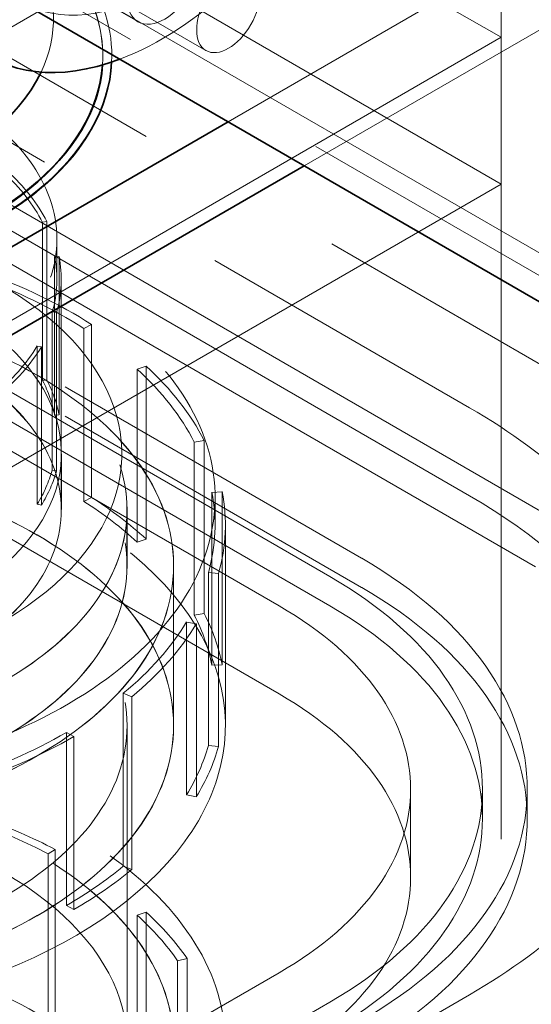
# Model space of a CAD drawing. Units: millimetres. Extents: x -1922 to 10471, y 11389 to 14892.
# Drawn here: x 10218 to 10275, y 13279 to 13389 of the extents above; entities that cross this region are included whole.
import ezdxf

# ---------------------------------------------------------------- set-up
doc = ezdxf.new("R2010")
doc.units = ezdxf.units.MM
doc.header["$LTSCALE"] = 44
doc.linetypes.add('DASHED', pattern=[0.2068, 0.1655, -0.0413])
doc.layers.add('Hidden (ISO)', color=1, linetype='DASHED', lineweight=18, true_color=0xff0000)
doc.layers.add('Visible (ISO)', color=7, linetype='Continuous', lineweight=35)

msp = doc.modelspace()

# ---------------------------------------------------------------- linework, layer by layer
at = {"layer": 'Hidden (ISO)', "ltscale": 13.14019}
msp.add_line((10335.34, 13316.18), (9097.91, 14030.62), dxfattribs=at)
at = {"layer": 'Hidden (ISO)', "ltscale": 12.993688}
for p, q in [((10280.8, 13331.34), (9083.77, 14022.45)), ((9078.11, 14019.18), (10275.15, 13328.07))]:
    msp.add_line(p, q, dxfattribs=at)
at = {"layer": 'Hidden (ISO)', "ltscale": 12.952473}
msp.add_line((10267.82, 13335.98), (9631.42, 13703.4), dxfattribs=at)
at = {"layer": 'Hidden (ISO)', "ltscale": 13.122935}
msp.add_line((10147.29, 13434.55), (10335.34, 13325.98), dxfattribs=at)
at = {"layer": 'Hidden (ISO)', "ltscale": 12.047646}
msp.add_line((10144.5, 13416.98), (10267.82, 13345.78), dxfattribs=at)
at = {"layer": 'Hidden (ISO)', "ltscale": 14.023211}
for p, q in [((10112.25, 13411.92), (10255.79, 13329.04)), ((10252.26, 13327), (10108.72, 13409.87)), ((10112.25, 13408.65), (10255.79, 13325.77)), ((10103.06, 13406.61), (10246.6, 13323.73)), ((10252.26, 13323.73), (10108.72, 13406.61)), ((10246.6, 13313.94), (10103.06, 13396.81))]:
    msp.add_line(p, q, dxfattribs=at)
at = {"layer": 'Hidden (ISO)', "ltscale": 10.361979}
for p, q in [((10271.35, 13387.01), (10228.92, 13411.51)), ((10271.35, 13370.68), (10228.92, 13395.18))]:
    msp.add_line(p, q, dxfattribs=at)
at = {"layer": 'Hidden (ISO)', "ltscale": 14.33407}
msp.add_line((10197.85, 13407.89), (10315.23, 13340.12), dxfattribs=at)
at = {"layer": 'Hidden (ISO)', "ltscale": 4.555363}
for p, q in [((10228.92, 13395.18), (10205.24, 13381.5)), ((10205.24, 13381.5), (10228.92, 13395.18))]:
    msp.add_line(p, q, dxfattribs=at)
at = {"layer": 'Hidden (ISO)', "ltscale": 2.03966}
msp.add_line((10230.87, 13388.76), (10220.27, 13394.88), dxfattribs=at)
at = {"layer": 'Hidden (ISO)', "ltscale": 3.399499}
msp.add_line((10238.45, 13385.54), (10220.77, 13395.75), dxfattribs=at)
at = {"layer": 'Hidden (ISO)', "ltscale": 5.853701}
for p, q in [((10271.35, 13395.18), (10240.91, 13377.6)), ((10249.4, 13372.7), (10279.84, 13390.28))]:
    msp.add_line(p, q, dxfattribs=at)
at = {"layer": 'Hidden (ISO)', "ltscale": 13.07583}
msp.add_line((10271.35, 13178.81), (10271.35, 13395.18), dxfattribs=at)
at = {"layer": 'Hidden (ISO)', "ltscale": 14.967302}
for p, q in [((10179.43, 13333.94), (10271.35, 13387.01)), ((10179.43, 13317.61), (10271.35, 13370.68))]:
    msp.add_line(p, q, dxfattribs=at)
at = {"layer": 'Hidden (ISO)', "ltscale": 2.719579}
msp.add_line((10271.35, 13387.01), (10271.35, 13370.68), dxfattribs=at)
at = {"layer": 'Hidden (ISO)', "ltscale": 0.013498}
for p, q in [((10226.96, 13384.97), (10226.96, 13384.89)), ((10227.96, 13384.97), (10227.96, 13384.89))]:
    msp.add_line(p, q, dxfattribs=at)
at = {"layer": 'Hidden (ISO)', "ltscale": 0.066532}
for p, q in [((10220.72, 13366.5), (10220.25, 13366.42)), ((10221.59, 13362.58), (10222.08, 13362.61)), ((10221.81, 13356.4), (10221.33, 13356.45)), ((10219.66, 13352.65), (10220.12, 13352.56)), ((10220.25, 13348.81), (10220.72, 13348.89)), ((10221.59, 13344.97), (10222.08, 13345)), ((10221.33, 13338.84), (10221.81, 13338.79)), ((10219.66, 13335.05), (10220.12, 13334.95))]:
    msp.add_line(p, q, dxfattribs=at)
at = {"layer": 'Hidden (ISO)', "ltscale": 2.932661}
for p, q in [((10220.25, 13366.42), (10220.25, 13348.81)), ((10220.72, 13366.5), (10220.72, 13348.89)), ((10221.59, 13362.58), (10221.59, 13344.97)), ((10222.08, 13345), (10222.08, 13362.61)), ((10221.33, 13356.45), (10221.33, 13338.84)), ((10221.81, 13356.4), (10221.81, 13338.79)), ((10219.66, 13352.65), (10219.66, 13335.05)), ((10220.12, 13334.95), (10220.12, 13352.56))]:
    msp.add_line(p, q, dxfattribs=at)
at = {"layer": 'Hidden (ISO)', "ltscale": 0.747812}
msp.add_line((10221.84, 13360.07), (10221.84, 13364.56), dxfattribs=at)
at = {"layer": 'Hidden (ISO)', "ltscale": 4.268161}
msp.add_line((10222.33, 13334.44), (10222.33, 13360.07), dxfattribs=at)
at = {"layer": 'Hidden (ISO)', "ltscale": 0.15669}
for p, q in [((10224.85, 13354.6), (10225.71, 13355.05)), ((10231.78, 13350.42), (10230.8, 13350.07)), ((10237.15, 13341.94), (10238.26, 13342.13)), ((10224.85, 13335.35), (10225.71, 13335.8)), ((10240.25, 13336.44), (10239.1, 13336.37)), ((10230.8, 13330.82), (10231.78, 13331.17)), ((10238.72, 13327.45), (10239.86, 13327.35)), ((10237.15, 13322.69), (10238.26, 13322.88)), ((10237.38, 13321.72), (10236.29, 13321.94)), ((10239.1, 13317.12), (10240.25, 13317.19)), ((10229.24, 13314.01), (10230.19, 13313.63)), ((10223.73, 13309.18), (10222.91, 13309.65)), ((10238.72, 13308.2), (10239.86, 13308.1)), ((10236.29, 13302.69), (10237.38, 13302.47)), ((10220.87, 13296.13), (10221.64, 13296.63)), ((10229.24, 13294.76), (10230.19, 13294.38)), ((10222.91, 13290.4), (10223.73, 13289.93)), ((10230.8, 13289.3), (10231.78, 13289.66)), ((10235.29, 13284.24), (10236.36, 13284.49))]:
    msp.add_line(p, q, dxfattribs=at)
at = {"layer": 'Hidden (ISO)', "ltscale": 3.205954}
for p, q in [((10224.85, 13354.6), (10224.85, 13335.35)), ((10225.71, 13355.05), (10225.71, 13335.8)), ((10230.8, 13350.07), (10230.8, 13330.82)), ((10231.78, 13331.17), (10231.78, 13350.42)), ((10237.15, 13341.94), (10237.15, 13322.69)), ((10238.26, 13342.13), (10238.26, 13322.88)), ((10239.1, 13336.37), (10239.1, 13317.12)), ((10240.25, 13317.19), (10240.25, 13336.44)), ((10238.72, 13327.45), (10238.72, 13308.2)), ((10239.86, 13327.35), (10239.86, 13308.1)), ((10236.29, 13321.94), (10236.29, 13302.69)), ((10237.38, 13302.47), (10237.38, 13321.72)), ((10229.24, 13314.01), (10229.24, 13294.76)), ((10230.19, 13313.63), (10230.19, 13294.38)), ((10222.91, 13309.65), (10222.91, 13290.4)), ((10223.73, 13289.93), (10223.73, 13309.18)), ((10221.64, 13277.38), (10221.64, 13296.63)), ((10220.87, 13276.88), (10220.87, 13296.13)), ((10231.78, 13289.66), (10231.78, 13270.41)), ((10230.8, 13270.05), (10230.8, 13289.3)), ((10235.29, 13264.99), (10235.29, 13284.24)), ((10236.36, 13265.24), (10236.36, 13284.49))]:
    msp.add_line(p, q, dxfattribs=at)
at = {"layer": 'Hidden (ISO)', "ltscale": 1.036374}
for p, q in [((10222.34, 13334.45), (10222.34, 13340.67)), ((10229.66, 13328.22), (10229.66, 13334.45))]:
    msp.add_line(p, q, dxfattribs=at)
at = {"layer": 'Hidden (ISO)', "ltscale": 0.510014}
msp.add_line((10239.46, 13335.78), (10239.46, 13332.72), dxfattribs=at)
at = {"layer": 'Hidden (ISO)', "ltscale": 1.035014}
msp.add_line((10229.65, 13328.22), (10229.65, 13334.44), dxfattribs=at)
at = {"layer": 'Hidden (ISO)', "ltscale": 3.709384}
msp.add_line((10240.61, 13310.44), (10240.61, 13332.72), dxfattribs=at)
at = {"layer": 'Hidden (ISO)', "ltscale": 2.961253}
for p, q in [((10234.84, 13328.22), (10234.84, 13310.44)), ((10234.85, 13310.44), (10234.85, 13328.22))]:
    msp.add_line(p, q, dxfattribs=at)
at = {"layer": 'Hidden (ISO)', "ltscale": 5.907799}
msp.add_line((10229.66, 13274.97), (10229.66, 13310.44), dxfattribs=at)
at = {"layer": 'Hidden (ISO)', "ltscale": 1.631708}
msp.add_line((10261.25, 13303.32), (10261.25, 13293.52), dxfattribs=at)
at = {"layer": 'Hidden (ISO)', "ltscale": 0.543836}
for p, q in [((10269.25, 13303.32), (10269.25, 13300.06)), ((10274.25, 13303.32), (10274.25, 13300.06))]:
    msp.add_line(p, q, dxfattribs=at)
at = {"layer": 'Hidden (ISO)', "ltscale": 13.432195}
for p, q in [((10246.6, 13282.91), (9999.12, 13140.02)), ((10004.77, 13136.76), (10252.26, 13279.64))]:
    msp.add_line(p, q, dxfattribs=at)
at = {"layer": 'Hidden (ISO)', "ltscale": 14.64812}
msp.add_line((10267.82, 13280.46), (10147.86, 13211.21), dxfattribs=at)
at = {"layer": 'Hidden (ISO)', "ltscale": 11.39359}
for centre, major_axis, start_param, end_param in [((10233.52, 13418.24), (15.75, 27.28), 3.141593, 6.283185), ((10211.25, 13303.32), (63, 0), 5.497787, 7.068583), ((10211.25, 13300.06), (63, 0), 5.497787, 7.068583)]:
    msp.add_ellipse(centre, major_axis=major_axis, ratio=0.57735, start_param=start_param, end_param=end_param, dxfattribs=at)
at = {"layer": 'Hidden (ISO)', "ltscale": 12.742575}
msp.add_ellipse((10233.52, 13418.24), major_axis=(-19.25, -33.34), ratio=0.57735, start_param=0.612555, end_param=2.529038, dxfattribs=at)
at = {"layer": 'Hidden (ISO)', "ltscale": 15.117743}
msp.add_ellipse((10182.96, 13389.05), major_axis=(-38.5, 0), ratio=0.57735, start_param=2.872623, end_param=6.283185, dxfattribs=at)
at = {"layer": 'Hidden (ISO)', "ltscale": 12.207418}
msp.add_ellipse((10182.96, 13384.89), major_axis=(45, 0), ratio=0.57735, start_param=3.926991, end_param=7.068583, dxfattribs=at)
at = {"layer": 'Hidden (ISO)', "ltscale": 4.942784}
msp.add_ellipse((10182.96, 13384.97), major_axis=(44, 0), ratio=0.57735, start_param=6.242469, end_param=7.068583, dxfattribs=at)
at = {"layer": 'Hidden (ISO)', "ltscale": 4.923154}
msp.add_ellipse((10182.96, 13384.89), major_axis=(44, 0), ratio=0.57735, start_param=6.24575, end_param=7.068583, dxfattribs=at)
at = {"layer": 'Hidden (ISO)', "ltscale": 4.974507}
msp.add_ellipse((10182.96, 13384.97), major_axis=(45, 0), ratio=0.57735, start_param=6.255643, end_param=7.068583, dxfattribs=at)
at = {"layer": 'Hidden (ISO)', "ltscale": 5.126375}
msp.add_ellipse((10233.87, 13393.95), major_axis=(3, 5.2), ratio=0.57735, dxfattribs=at)
at = {"layer": 'Hidden (ISO)', "ltscale": 4.271962}
msp.add_ellipse((10240.95, 13389.87), major_axis=(2.5, 4.33), ratio=0.57735, dxfattribs=at)
at = {"layer": 'Hidden (ISO)', "ltscale": 14.061137}
msp.add_ellipse((10182.96, 13364.56), major_axis=(-38.88, 0), ratio=0.57735, dxfattribs=at)
at = {"layer": 'Hidden (ISO)', "ltscale": 1.449774}
for major_axis, start_param, end_param in [((38.87, 0), 0.286733, 0.560999), ((38.88, 0), 6.121119, 6.395385), ((38.87, 0), 5.67232, 5.946586)]:
    msp.add_ellipse((10182.96, 13360.07), major_axis=major_axis, ratio=0.57735, start_param=start_param, end_param=end_param, dxfattribs=at)
at = {"layer": 'Hidden (ISO)', "ltscale": 1.468048}
for start_param, end_param in [(0.286733, 0.560999), (6.121119, 6.395385), (5.67232, 5.946586)]:
    msp.add_ellipse((10182.96, 13360.07), major_axis=(39.37, 0), ratio=0.57735, start_param=start_param, end_param=end_param, dxfattribs=at)
at = {"layer": 'Hidden (ISO)', "ltscale": 12.386179}
msp.add_ellipse((10182.96, 13335.78), major_axis=(56.5, 0), ratio=0.57735, start_param=4.649769, end_param=9.092894, dxfattribs=at)
at = {"layer": 'Hidden (ISO)', "ltscale": 12.566971}
msp.add_ellipse((10182.96, 13340.67), major_axis=(46.12, 0), ratio=0.57735, start_param=4.635654, end_param=9.369031, dxfattribs=at)
at = {"layer": 'Hidden (ISO)', "ltscale": 13.419182}
msp.add_ellipse((10182.96, 13340.67), major_axis=(39.38, 0), ratio=0.57735, start_param=4.60184, end_param=9.535327, dxfattribs=at)
at = {"layer": 'Hidden (ISO)', "ltscale": 12.667638}
for centre, major_axis in [((10182.96, 13334.45), (-46.7, 0)), ((10182.96, 13328.22), (-46.7, 0)), ((10182.96, 13310.44), (-46.7, 0)), ((10182.96, 13257.19), (46.7, 0))]:
    msp.add_ellipse(centre, major_axis=major_axis, ratio=0.57735, dxfattribs=at)
at = {"layer": 'Hidden (ISO)', "ltscale": 12.664926}
for centre, major_axis in [((10182.96, 13334.44), (46.69, 0)), ((10182.96, 13328.22), (-46.69, 0)), ((10182.96, 13257.19), (46.69, 0))]:
    msp.add_ellipse(centre, major_axis=major_axis, ratio=0.57735, dxfattribs=at)
at = {"layer": 'Hidden (ISO)', "ltscale": 2.150002}
for major_axis, start_param, end_param in [((57.65, 0), 0.735532, 1.009798), ((57.65, 0), 0.286733, 0.560999), ((57.65, 0), 6.121119, 6.395385), ((57.65, 0), 5.67232, 5.946586), ((-57.65, 0), 2.081928, 2.356194)]:
    msp.add_ellipse((10182.96, 13332.72), major_axis=major_axis, ratio=0.57735, start_param=start_param, end_param=end_param, dxfattribs=at)
at = {"layer": 'Hidden (ISO)', "ltscale": 2.107}
for major_axis, start_param, end_param in [((56.5, 0), 0.735532, 1.009798), ((56.5, 0), 0.286733, 0.560999), ((56.5, 0), 6.121119, 6.395385), ((56.5, 0), 5.67232, 5.946586), ((-56.5, 0), 2.081928, 2.356194)]:
    msp.add_ellipse((10182.96, 13332.72), major_axis=major_axis, ratio=0.57735, start_param=start_param, end_param=end_param, dxfattribs=at)
at = {"layer": 'Hidden (ISO)', "ltscale": 12.511248}
for centre, major_axis in [((10182.96, 13328.22), (51.89, 0)), ((10182.96, 13310.44), (51.89, 0)), ((10182.96, 13257.19), (-51.89, 0))]:
    msp.add_ellipse(centre, major_axis=major_axis, ratio=0.57735, dxfattribs=at)
at = {"layer": 'Hidden (ISO)', "ltscale": 12.508836}
for centre, major_axis in [((10182.96, 13328.22), (-51.88, 0)), ((10182.96, 13310.44), (51.88, 0)), ((10182.96, 13257.19), (51.88, 0))]:
    msp.add_ellipse(centre, major_axis=major_axis, ratio=0.57735, dxfattribs=at)
at = {"layer": 'Hidden (ISO)', "ltscale": 12.207418}
msp.add_ellipse((10182.96, 13334.45), major_axis=(-39.38, 0), ratio=0.57735, dxfattribs=at)
at = {"layer": 'Hidden (ISO)', "ltscale": 12.204318}
msp.add_ellipse((10182.96, 13334.44), major_axis=(39.37, 0), ratio=0.57735, dxfattribs=at)
at = {"layer": 'Hidden (ISO)', "ltscale": 0.922547}
for major_axis, start_param, end_param in [((38.88, 0), 0.1122, 0.286733), ((38.87, 0), 5.946586, 6.121119)]:
    msp.add_ellipse((10182.96, 13342.46), major_axis=major_axis, ratio=0.57735, start_param=start_param, end_param=end_param, dxfattribs=at)
at = {"layer": 'Hidden (ISO)', "ltscale": 0.934176}
for start_param, end_param in [(0.1122, 0.286733), (5.946586, 6.121119)]:
    msp.add_ellipse((10182.96, 13342.46), major_axis=(39.37, 0), ratio=0.57735, start_param=start_param, end_param=end_param, dxfattribs=at)
at = {"layer": 'Hidden (ISO)', "ltscale": 13.579471}
msp.add_ellipse((10182.96, 13310.44), major_axis=(57.65, 0), ratio=0.57735, start_param=4.651023, end_param=9.424778, dxfattribs=at)
at = {"layer": 'Hidden (ISO)', "ltscale": 2.662291}
for centre, major_axis, start_param, end_param in [((10211.25, 13313.12), (80, 0), 0.540664, 0.785398), ((10211.25, 13313.12), (-80, 0), 2.356194, 2.600928), ((10211.25, 13303.32), (80, 0), 5.497787, 5.742521)]:
    msp.add_ellipse(centre, major_axis=major_axis, ratio=0.57735, start_param=start_param, end_param=end_param, dxfattribs=at)
at = {"layer": 'Hidden (ISO)', "ltscale": 1.368147}
for centre, major_axis, start_param, end_param in [((10182.96, 13313.47), (57.65, 0), 0.560999, 0.735532), ((10182.96, 13313.47), (57.65, 0), 0.1122, 0.286733), ((10182.96, 13313.47), (57.65, 0), 5.946586, 6.121119), ((10182.96, 13271.95), (-57.65, 0), 3.976857, 4.15139), ((10182.96, 13313.47), (-57.65, 0), 2.356194, 2.530727), ((10182.96, 13271.95), (57.65, 0), 0.386466, 0.560999)]:
    msp.add_ellipse(centre, major_axis=major_axis, ratio=0.57735, start_param=start_param, end_param=end_param, dxfattribs=at)
at = {"layer": 'Hidden (ISO)', "ltscale": 10.851038}
msp.add_ellipse((10211.25, 13303.32), major_axis=(80, 0), ratio=0.57735, start_param=0, end_param=0.785398, dxfattribs=at)
at = {"layer": 'Hidden (ISO)', "ltscale": 1.340782}
for centre, major_axis, start_param, end_param in [((10182.96, 13313.47), (-56.5, 0), 3.702591, 3.877124), ((10182.96, 13313.47), (56.5, 0), 0.1122, 0.286733), ((10182.96, 13313.47), (56.5, 0), 5.946586, 6.121119), ((10182.96, 13271.95), (56.5, 0), 0.835265, 1.009798), ((10182.96, 13313.47), (56.5, 0), 5.497787, 5.67232), ((10182.96, 13271.95), (56.5, 0), 0.386466, 0.560999)]:
    msp.add_ellipse(centre, major_axis=major_axis, ratio=0.57735, start_param=start_param, end_param=end_param, dxfattribs=at)
at = {"layer": 'Hidden (ISO)', "ltscale": 15.734006}
for centre in [(10211.25, 13303.32), (10211.25, 13300.06)]:
    msp.add_ellipse(centre, major_axis=(58, 0), ratio=0.57735, start_param=5.497787, end_param=7.068583, dxfattribs=at)
at = {"layer": 'Hidden (ISO)', "ltscale": 13.563798}
for centre in [(10211.25, 13303.32), (10211.25, 13293.52)]:
    msp.add_ellipse(centre, major_axis=(50, 0), ratio=0.57735, start_param=5.497787, end_param=7.068583, dxfattribs=at)
at = {"layer": 'Hidden (ISO)', "ltscale": 13.977591}
msp.add_ellipse((10182.96, 13274.97), major_axis=(57.65, 0), ratio=0.57735, start_param=4.651023, end_param=8.862775, dxfattribs=at)
at = {"layer": 'Hidden (ISO)', "ltscale": 13.341845}
msp.add_ellipse((10129.93, 13197.58), major_axis=(270.5, 0), ratio=0.57735, start_param=3.926991, end_param=7.068583, dxfattribs=at)
at = {"layer": 'Hidden (ISO)', "ltscale": 12.93043}
msp.add_ellipse((10182.96, 13274.97), major_axis=(51.88, 0), ratio=0.57735, start_param=4.644181, end_param=8.974149, dxfattribs=at)
at = {"layer": 'Hidden (ISO)', "ltscale": 12.931695}
msp.add_ellipse((10182.96, 13274.97), major_axis=(51.89, 0), ratio=0.57735, start_param=4.644194, end_param=8.973751, dxfattribs=at)
at = {"layer": 'Hidden (ISO)', "ltscale": 12.947262}
msp.add_ellipse((10129.93, 13197.58), major_axis=(262.5, 0), ratio=0.57735, start_param=3.926991, end_param=7.068583, dxfattribs=at)
at = {"layer": 'Hidden (ISO)', "ltscale": 12.871362}
msp.add_ellipse((10182.96, 13274.97), major_axis=(46.7, 0), ratio=0.57735, start_param=4.636603, end_param=9.424778, dxfattribs=at)
at = {"layer": 'Hidden (ISO)', "ltscale": 13.794973}
msp.add_ellipse((10182.96, 13249.63), major_axis=(-56.5, 0), ratio=0.57735, start_param=1.508176, end_param=6.456659, dxfattribs=at)
at = {"layer": 'Visible (ISO)'}
for p, q in [((10217.77, 13390.96), (10279.18, 13355.51)), ((10240.91, 13377.6), (10179.43, 13342.1)), ((10187.91, 13337.21), (10249.4, 13372.7))]:
    msp.add_line(p, q, dxfattribs=at)
for centre, major_axis, start_param, end_param in [((10233.52, 13418.24), (-19.25, -33.34), 2.529038, 6.89574), ((10182.96, 13389.05), (38.5, 0), 3.141593, 6.014215), ((10182.96, 13384.97), (45, 0), 3.926991, 6.255643), ((10182.96, 13384.97), (44, 0), 3.926991, 6.242469), ((10182.96, 13384.89), (44, 0), 3.926991, 6.24575)]:
    msp.add_ellipse(centre, major_axis=major_axis, ratio=0.57735, start_param=start_param, end_param=end_param, dxfattribs=at)

doc.saveas('drawing.dxf')
